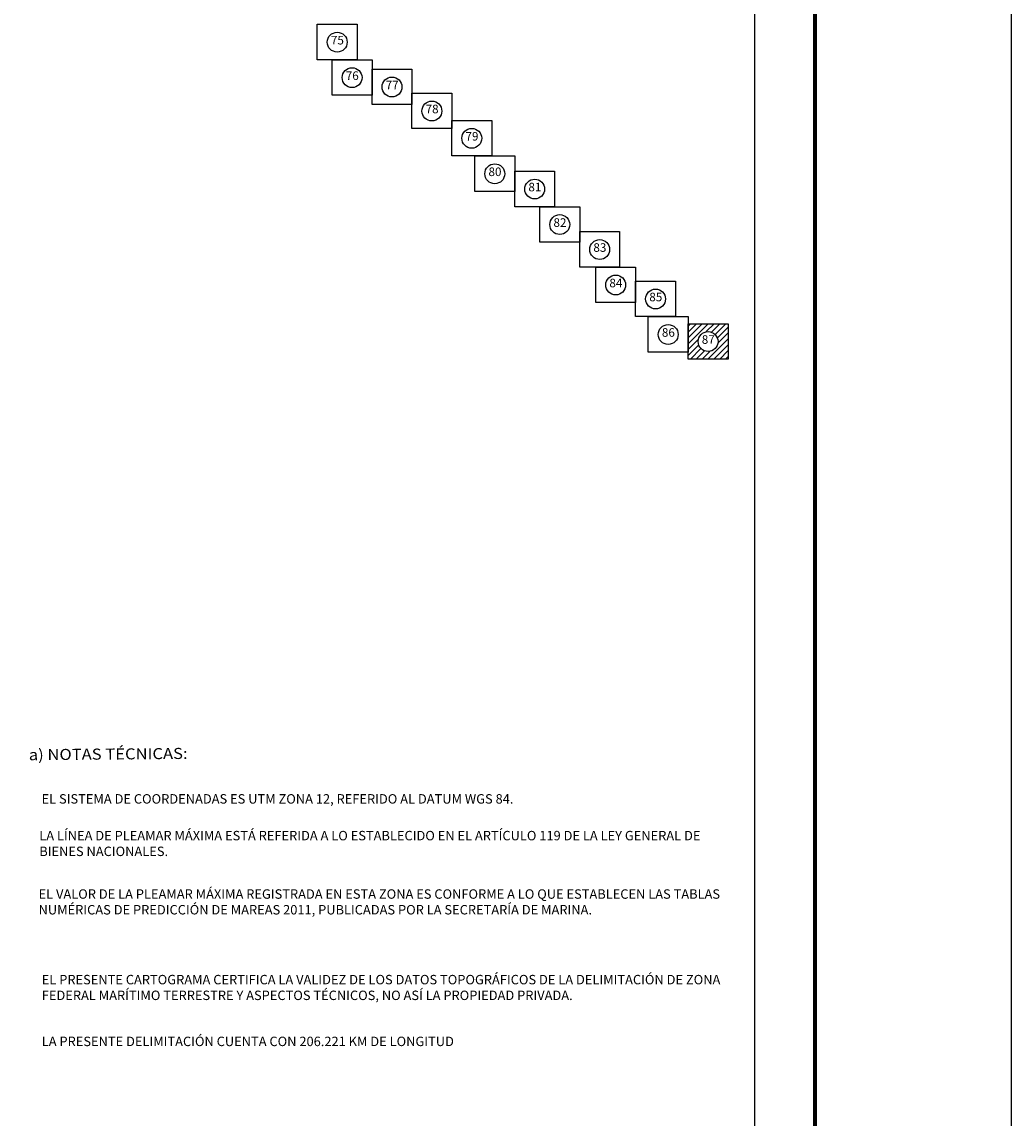
# Model space of a CAD drawing. Units: inches. Extents: x 321005 to 323405, y 2921205 to 2923005.
# Drawn here: x 322985 to 323405, y 2921673 to 2922138 of the extents above; entities that cross this region are included whole.
import ezdxf

# ---------------------------------------------------------------- set-up
doc = ezdxf.new("R2010")
doc.units = ezdxf.units.IN
doc.header["$LTSCALE"] = 40
doc.header["$MEASUREMENT"] = 0
doc.linetypes.add('CENTRO1', pattern=[0.44, 0.2, -0.08, 0.08, -0.08])
doc.layers.add('Lomo', color=7, linetype='Continuous')
doc.styles.add('ROMANC', font='romanc.shx', dxfattribs={"height": 2.032})

msp = doc.modelspace()

# ---------------------------------------------------------------- hatches: boundary and pattern name
at = {"layer": 'Lomo', "linetype": 'Continuous'}
h = msp.add_hatch(dxfattribs=at)
h.set_pattern_fill('ANSI31', color=256, scale=14.086453, style=0)
h.set_pattern_definition([(45, (-265374.6186, 501009.3424), (-1.2450782896, 1.2450782896), [])])
h.paths.add_polyline_path([(323267.8, 2922009.62), (323284.7, 2922009.62), (323284.7, 2921994.59), (323267.8, 2921994.59)])
edge = h.paths.add_edge_path(flags=16)
edge.add_arc((323276.25, 2922002.1), 4.27, 0, 360)

# ---------------------------------------------------------------- linework, layer by layer
at = {"layer": 'Lomo', "color": 7}
msp.add_line((323296.12, 2921300.65), (323296.12, 2922898.28), dxfattribs=at)
at = {"layer": 'Lomo', "color": 255, "linetype": 'Continuous', "elevation": 2.32}
msp.add_lwpolyline([(321004.8, 2923005.03), (323404.8, 2923005.03), (323404.8, 2921205.03), (321004.8, 2921205.03)], close=True, dxfattribs=at)
at = {"layer": 'Lomo', "color": 7, "linetype": 'Continuous', "const_width": 1.6}
msp.add_lwpolyline([(323321.61, 2921268.12), (323321.61, 2922929.43)], dxfattribs=at)
at = {"layer": 'Lomo', "color": 7, "linetype": 'Continuous'}
for points, elevation in [([(323110.46, 2922136.59), (323127.39, 2922136.59), (323127.39, 2922121.55), (323110.46, 2922121.55)], 3.02), ([(323110.46, 2922136.59), (323127.39, 2922136.59), (323127.39, 2922121.55), (323110.46, 2922121.55)], 9.17), ([(323110.46, 2922136.59), (323127.39, 2922136.59), (323127.39, 2922121.55), (323110.46, 2922121.55)], 15.32), ([(323110.46, 2922136.59), (323127.39, 2922136.59), (323127.39, 2922121.55), (323110.46, 2922121.55)], 21.47), ([(323110.46, 2922136.59), (323127.39, 2922136.59), (323127.39, 2922121.55), (323110.46, 2922121.55)], 24.52), ([(323110.46, 2922136.59), (323127.39, 2922136.59), (323127.39, 2922121.55), (323110.46, 2922121.55)], 24.52), ([(323110.46, 2922136.59), (323127.39, 2922136.59), (323127.39, 2922121.55), (323110.46, 2922121.55)], 24.52), ([(323110.46, 2922136.59), (323127.39, 2922136.59), (323127.39, 2922121.55), (323110.46, 2922121.55)], 18.38), ([(323110.46, 2922136.59), (323127.39, 2922136.59), (323127.39, 2922121.55), (323110.46, 2922121.55)], 12.26), ([(323110.46, 2922136.59), (323127.39, 2922136.59), (323127.39, 2922121.55), (323110.46, 2922121.55)], 6.11), ([(323110.46, 2922136.59), (323127.39, 2922136.59), (323127.39, 2922121.55), (323110.46, 2922121.55)], -0.03), ([(323116.77, 2922121.55), (323133.7, 2922121.55), (323133.7, 2922106.5), (323116.77, 2922106.5)], 3.02), ([(323116.77, 2922121.55), (323133.7, 2922121.55), (323133.7, 2922106.5), (323116.77, 2922106.5)], 9.17), ([(323116.77, 2922121.55), (323133.7, 2922121.55), (323133.7, 2922106.5), (323116.77, 2922106.5)], 15.32), ([(323116.77, 2922121.55), (323133.7, 2922121.55), (323133.7, 2922106.5), (323116.77, 2922106.5)], 21.47), ([(323116.77, 2922121.55), (323133.7, 2922121.55), (323133.7, 2922106.5), (323116.77, 2922106.5)], 24.52), ([(323116.77, 2922121.55), (323133.7, 2922121.55), (323133.7, 2922106.5), (323116.77, 2922106.5)], 24.52), ([(323116.77, 2922121.55), (323133.7, 2922121.55), (323133.7, 2922106.5), (323116.77, 2922106.5)], 24.52), ([(323116.77, 2922121.55), (323133.7, 2922121.55), (323133.7, 2922106.5), (323116.77, 2922106.5)], 18.38), ([(323116.77, 2922121.55), (323133.7, 2922121.55), (323133.7, 2922106.5), (323116.77, 2922106.5)], 12.26), ([(323116.77, 2922121.55), (323133.7, 2922121.55), (323133.7, 2922106.5), (323116.77, 2922106.5)], 6.11), ([(323116.77, 2922121.55), (323133.7, 2922121.55), (323133.7, 2922106.5), (323116.77, 2922106.5)], -0.03), ([(323133.7, 2922117.59), (323150.63, 2922117.59), (323150.63, 2922102.54), (323133.7, 2922102.54)], 3.02), ([(323133.7, 2922117.59), (323150.63, 2922117.59), (323150.63, 2922102.54), (323133.7, 2922102.54)], 9.17), ([(323133.7, 2922117.59), (323150.63, 2922117.59), (323150.63, 2922102.54), (323133.7, 2922102.54)], 15.32), ([(323133.7, 2922117.59), (323150.63, 2922117.59), (323150.63, 2922102.54), (323133.7, 2922102.54)], 21.47), ([(323133.7, 2922117.59), (323150.63, 2922117.59), (323150.63, 2922102.54), (323133.7, 2922102.54)], 24.52), ([(323133.7, 2922117.59), (323150.63, 2922117.59), (323150.63, 2922102.54), (323133.7, 2922102.54)], 24.52), ([(323133.7, 2922117.59), (323150.63, 2922117.59), (323150.63, 2922102.54), (323133.7, 2922102.54)], 24.52), ([(323133.7, 2922117.59), (323150.63, 2922117.59), (323150.63, 2922102.54), (323133.7, 2922102.54)], 18.38), ([(323133.7, 2922117.59), (323150.63, 2922117.59), (323150.63, 2922102.54), (323133.7, 2922102.54)], 12.26), ([(323133.7, 2922117.59), (323150.63, 2922117.59), (323150.63, 2922102.54), (323133.7, 2922102.54)], 6.11), ([(323133.7, 2922117.59), (323150.63, 2922117.59), (323150.63, 2922102.54), (323133.7, 2922102.54)], -0.03), ([(323150.63, 2922107.41), (323167.56, 2922107.41), (323167.56, 2922092.36), (323150.63, 2922092.36)], 3.02), ([(323150.63, 2922107.41), (323167.56, 2922107.41), (323167.56, 2922092.36), (323150.63, 2922092.36)], 9.17), ([(323150.63, 2922107.41), (323167.56, 2922107.41), (323167.56, 2922092.36), (323150.63, 2922092.36)], 15.32), ([(323150.63, 2922107.41), (323167.56, 2922107.41), (323167.56, 2922092.36), (323150.63, 2922092.36)], 21.47), ([(323150.63, 2922107.41), (323167.56, 2922107.41), (323167.56, 2922092.36), (323150.63, 2922092.36)], 24.52), ([(323150.63, 2922107.41), (323167.56, 2922107.41), (323167.56, 2922092.36), (323150.63, 2922092.36)], 24.52), ([(323150.63, 2922107.41), (323167.56, 2922107.41), (323167.56, 2922092.36), (323150.63, 2922092.36)], 24.52), ([(323150.63, 2922107.41), (323167.56, 2922107.41), (323167.56, 2922092.36), (323150.63, 2922092.36)], 18.38), ([(323150.63, 2922107.41), (323167.56, 2922107.41), (323167.56, 2922092.36), (323150.63, 2922092.36)], 12.26), ([(323150.63, 2922107.41), (323167.56, 2922107.41), (323167.56, 2922092.36), (323150.63, 2922092.36)], 6.11), ([(323150.63, 2922107.41), (323167.56, 2922107.41), (323167.56, 2922092.36), (323150.63, 2922092.36)], -0.03), ([(323167.56, 2922095.82), (323184.49, 2922095.82), (323184.49, 2922080.78), (323167.56, 2922080.78)], 3.02), ([(323167.56, 2922095.82), (323184.49, 2922095.82), (323184.49, 2922080.78), (323167.56, 2922080.78)], 9.17), ([(323167.56, 2922095.82), (323184.49, 2922095.82), (323184.49, 2922080.78), (323167.56, 2922080.78)], 15.32), ([(323167.56, 2922095.82), (323184.49, 2922095.82), (323184.49, 2922080.78), (323167.56, 2922080.78)], 21.47), ([(323167.56, 2922095.82), (323184.49, 2922095.82), (323184.49, 2922080.78), (323167.56, 2922080.78)], 24.52), ([(323167.56, 2922095.82), (323184.49, 2922095.82), (323184.49, 2922080.78), (323167.56, 2922080.78)], 24.52), ([(323167.56, 2922095.82), (323184.49, 2922095.82), (323184.49, 2922080.78), (323167.56, 2922080.78)], 24.52), ([(323167.56, 2922095.82), (323184.49, 2922095.82), (323184.49, 2922080.78), (323167.56, 2922080.78)], 18.38), ([(323167.56, 2922095.82), (323184.49, 2922095.82), (323184.49, 2922080.78), (323167.56, 2922080.78)], 12.26), ([(323167.56, 2922095.82), (323184.49, 2922095.82), (323184.49, 2922080.78), (323167.56, 2922080.78)], 6.11), ([(323167.56, 2922095.82), (323184.48, 2922095.82), (323184.48, 2922080.78), (323167.56, 2922080.78)], -0.03), ([(323177.32, 2922080.78), (323194.24, 2922080.78), (323194.24, 2922065.73), (323177.32, 2922065.73)], 3.02), ([(323177.32, 2922080.78), (323194.24, 2922080.78), (323194.24, 2922065.73), (323177.32, 2922065.73)], 9.17), ([(323177.32, 2922080.78), (323194.24, 2922080.78), (323194.24, 2922065.73), (323177.32, 2922065.73)], 15.32), ([(323177.32, 2922080.78), (323194.24, 2922080.78), (323194.24, 2922065.73), (323177.32, 2922065.73)], 21.47), ([(323177.32, 2922080.78), (323194.24, 2922080.78), (323194.24, 2922065.73), (323177.32, 2922065.73)], 24.52), ([(323177.32, 2922080.78), (323194.24, 2922080.78), (323194.24, 2922065.73), (323177.32, 2922065.73)], 24.52), ([(323177.32, 2922080.78), (323194.24, 2922080.78), (323194.24, 2922065.73), (323177.32, 2922065.73)], 24.52), ([(323177.32, 2922080.78), (323194.24, 2922080.78), (323194.24, 2922065.73), (323177.32, 2922065.73)], 18.38), ([(323177.32, 2922080.78), (323194.24, 2922080.78), (323194.24, 2922065.73), (323177.32, 2922065.73)], 12.26), ([(323177.32, 2922080.78), (323194.24, 2922080.78), (323194.24, 2922065.73), (323177.32, 2922065.73)], 6.11), ([(323177.32, 2922080.78), (323194.24, 2922080.78), (323194.24, 2922065.73), (323177.32, 2922065.73)], -0.03), ([(323194.24, 2922074.3), (323211.17, 2922074.3), (323211.17, 2922059.25), (323194.24, 2922059.25)], 2.99), ([(323194.24, 2922074.3), (323211.17, 2922074.3), (323211.17, 2922059.25), (323194.24, 2922059.25)], 9.14), ([(323194.24, 2922074.3), (323211.17, 2922074.3), (323211.17, 2922059.25), (323194.24, 2922059.25)], 15.29), ([(323194.24, 2922074.3), (323211.17, 2922074.3), (323211.17, 2922059.25), (323194.24, 2922059.25)], 21.4), ([(323194.24, 2922074.3), (323211.17, 2922074.3), (323211.17, 2922059.25), (323194.24, 2922059.25)], 27.55), ([(323194.24, 2922074.3), (323211.17, 2922074.3), (323211.17, 2922059.25), (323194.24, 2922059.25)], 27.55), ([(323194.24, 2922074.3), (323211.17, 2922074.3), (323211.17, 2922059.25), (323194.24, 2922059.25)], 27.55), ([(323194.24, 2922074.3), (323211.17, 2922074.3), (323211.17, 2922059.25), (323194.24, 2922059.25)], 24.49), ([(323194.24, 2922074.3), (323211.17, 2922074.3), (323211.17, 2922059.25), (323194.24, 2922059.25)], 18.34), ([(323194.24, 2922074.3), (323211.17, 2922074.3), (323211.17, 2922059.25), (323194.24, 2922059.25)], 12.2), ([(323194.24, 2922074.3), (323211.17, 2922074.3), (323211.17, 2922059.25), (323194.24, 2922059.25)], 6.05), ([(323194.24, 2922074.3), (323211.17, 2922074.3), (323211.17, 2922059.25), (323194.24, 2922059.25)], -0.03), ([(323204.88, 2922059.25), (323221.81, 2922059.25), (323221.81, 2922044.2), (323204.88, 2922044.2)], 2.99), ([(323204.88, 2922059.25), (323221.81, 2922059.25), (323221.81, 2922044.2), (323204.88, 2922044.2)], 9.14), ([(323204.88, 2922059.25), (323221.81, 2922059.25), (323221.81, 2922044.2), (323204.88, 2922044.2)], 15.29), ([(323204.88, 2922059.25), (323221.81, 2922059.25), (323221.81, 2922044.2), (323204.88, 2922044.2)], 12.2), ([(323204.88, 2922059.25), (323221.81, 2922059.25), (323221.81, 2922044.2), (323204.88, 2922044.2)], 6.05), ([(323204.88, 2922059.25), (323221.81, 2922059.25), (323221.81, 2922044.2), (323204.88, 2922044.2)], -0.03), ([(323204.89, 2922059.25), (323221.81, 2922059.25), (323221.81, 2922044.2), (323204.89, 2922044.2)], 21.4), ([(323204.89, 2922059.25), (323221.81, 2922059.25), (323221.81, 2922044.2), (323204.89, 2922044.2)], 27.55), ([(323204.89, 2922059.25), (323221.81, 2922059.25), (323221.81, 2922044.2), (323204.89, 2922044.2)], 27.55), ([(323204.89, 2922059.25), (323221.81, 2922059.25), (323221.81, 2922044.2), (323204.89, 2922044.2)], 27.55), ([(323204.89, 2922059.25), (323221.81, 2922059.25), (323221.81, 2922044.2), (323204.89, 2922044.2)], 24.49), ([(323204.89, 2922059.25), (323221.81, 2922059.25), (323221.81, 2922044.2), (323204.89, 2922044.2)], 18.34), ([(323221.81, 2922048.66), (323238.74, 2922048.66), (323238.74, 2922033.61), (323221.81, 2922033.61)], 2.99), ([(323221.81, 2922048.66), (323238.74, 2922048.66), (323238.74, 2922033.61), (323221.81, 2922033.61)], 9.14), ([(323221.81, 2922048.66), (323238.74, 2922048.66), (323238.74, 2922033.61), (323221.81, 2922033.61)], 15.29), ([(323221.81, 2922048.66), (323238.74, 2922048.66), (323238.74, 2922033.61), (323221.81, 2922033.61)], 21.4), ([(323221.81, 2922048.66), (323238.74, 2922048.66), (323238.74, 2922033.61), (323221.81, 2922033.61)], 27.55), ([(323221.81, 2922048.66), (323238.74, 2922048.66), (323238.74, 2922033.61), (323221.81, 2922033.61)], 27.55), ([(323221.81, 2922048.66), (323238.74, 2922048.66), (323238.74, 2922033.61), (323221.81, 2922033.61)], 27.55), ([(323221.81, 2922048.66), (323238.74, 2922048.66), (323238.74, 2922033.61), (323221.81, 2922033.61)], 24.49), ([(323221.81, 2922048.66), (323238.74, 2922048.66), (323238.74, 2922033.61), (323221.81, 2922033.61)], 18.34), ([(323221.81, 2922048.66), (323238.74, 2922048.66), (323238.74, 2922033.61), (323221.81, 2922033.61)], 12.2), ([(323221.81, 2922048.66), (323238.74, 2922048.66), (323238.74, 2922033.61), (323221.81, 2922033.61)], 6.05), ([(323221.81, 2922048.66), (323238.74, 2922048.66), (323238.74, 2922033.61), (323221.81, 2922033.61)], -0.03), ([(323228.6, 2922033.61), (323245.53, 2922033.61), (323245.53, 2922018.57), (323228.6, 2922018.57)], 2.99), ([(323228.6, 2922033.61), (323245.53, 2922033.61), (323245.53, 2922018.57), (323228.6, 2922018.57)], 9.14), ([(323228.6, 2922033.61), (323245.53, 2922033.61), (323245.53, 2922018.57), (323228.6, 2922018.57)], 15.29), ([(323228.6, 2922033.61), (323245.53, 2922033.61), (323245.53, 2922018.57), (323228.6, 2922018.57)], 21.4), ([(323228.6, 2922033.61), (323245.53, 2922033.61), (323245.53, 2922018.57), (323228.6, 2922018.57)], 27.55), ([(323228.6, 2922033.61), (323245.53, 2922033.61), (323245.53, 2922018.57), (323228.6, 2922018.57)], 27.55), ([(323228.6, 2922033.61), (323245.53, 2922033.61), (323245.53, 2922018.57), (323228.6, 2922018.57)], 27.55), ([(323228.6, 2922033.61), (323245.53, 2922033.61), (323245.53, 2922018.57), (323228.6, 2922018.57)], 24.49), ([(323228.6, 2922033.61), (323245.53, 2922033.61), (323245.53, 2922018.57), (323228.6, 2922018.57)], 18.34), ([(323228.6, 2922033.61), (323245.53, 2922033.61), (323245.53, 2922018.57), (323228.6, 2922018.57)], 12.2), ([(323228.6, 2922033.61), (323245.53, 2922033.61), (323245.53, 2922018.57), (323228.6, 2922018.57)], 6.05), ([(323228.6, 2922033.61), (323245.53, 2922033.61), (323245.53, 2922018.57), (323228.6, 2922018.57)], -0.03), ([(323245.53, 2922027.68), (323262.46, 2922027.68), (323262.46, 2922012.63), (323245.53, 2922012.63)], 2.99), ([(323245.53, 2922027.68), (323262.46, 2922027.68), (323262.46, 2922012.63), (323245.53, 2922012.63)], 9.14), ([(323245.53, 2922027.68), (323262.46, 2922027.68), (323262.46, 2922012.63), (323245.53, 2922012.63)], 15.29), ([(323245.53, 2922027.68), (323262.46, 2922027.68), (323262.46, 2922012.63), (323245.53, 2922012.63)], 21.4), ([(323245.53, 2922027.68), (323262.46, 2922027.68), (323262.46, 2922012.63), (323245.53, 2922012.63)], 27.55), ([(323245.53, 2922027.68), (323262.46, 2922027.68), (323262.46, 2922012.63), (323245.53, 2922012.63)], 27.55), ([(323245.53, 2922027.68), (323262.46, 2922027.68), (323262.46, 2922012.63), (323245.53, 2922012.63)], 27.55), ([(323245.53, 2922027.68), (323262.46, 2922027.68), (323262.46, 2922012.63), (323245.53, 2922012.63)], 24.49), ([(323245.53, 2922027.68), (323262.46, 2922027.68), (323262.46, 2922012.63), (323245.53, 2922012.63)], 18.34), ([(323245.53, 2922027.68), (323262.46, 2922027.68), (323262.46, 2922012.63), (323245.53, 2922012.63)], 12.2), ([(323245.53, 2922027.68), (323262.46, 2922027.68), (323262.46, 2922012.63), (323245.53, 2922012.63)], 6.05), ([(323245.53, 2922027.68), (323262.46, 2922027.68), (323262.46, 2922012.63), (323245.53, 2922012.63)], -0.03), ([(323250.88, 2922012.63), (323267.8, 2922012.63), (323267.8, 2921997.58), (323250.88, 2921997.58)], 2.99), ([(323250.88, 2922012.63), (323267.8, 2922012.63), (323267.8, 2921997.58), (323250.88, 2921997.58)], 9.14), ([(323250.88, 2922012.63), (323267.8, 2922012.63), (323267.8, 2921997.58), (323250.88, 2921997.58)], 15.29), ([(323250.88, 2922012.63), (323267.8, 2922012.63), (323267.8, 2921997.58), (323250.88, 2921997.58)], 21.4), ([(323250.88, 2922012.63), (323267.8, 2922012.63), (323267.8, 2921997.58), (323250.88, 2921997.58)], 27.55), ([(323250.88, 2922012.63), (323267.8, 2922012.63), (323267.8, 2921997.58), (323250.88, 2921997.58)], 27.55), ([(323250.88, 2922012.63), (323267.8, 2922012.63), (323267.8, 2921997.58), (323250.88, 2921997.58)], 27.55), ([(323250.88, 2922012.63), (323267.8, 2922012.63), (323267.8, 2921997.58), (323250.88, 2921997.58)], 24.49), ([(323250.88, 2922012.63), (323267.8, 2922012.63), (323267.8, 2921997.58), (323250.88, 2921997.58)], 18.34), ([(323250.88, 2922012.63), (323267.8, 2922012.63), (323267.8, 2921997.58), (323250.88, 2921997.58)], 12.2), ([(323250.88, 2922012.63), (323267.8, 2922012.63), (323267.8, 2921997.58), (323250.88, 2921997.58)], 6.05), ([(323250.88, 2922012.63), (323267.8, 2922012.63), (323267.8, 2921997.58), (323250.88, 2921997.58)], -0.03), ([(323267.8, 2922009.63), (323284.73, 2922009.63), (323284.73, 2921994.58), (323267.8, 2921994.58)], 2.99), ([(323267.8, 2922009.63), (323284.73, 2922009.63), (323284.73, 2921994.58), (323267.8, 2921994.58)], 9.14), ([(323267.8, 2922009.63), (323284.73, 2922009.63), (323284.73, 2921994.58), (323267.8, 2921994.58)], 15.29), ([(323267.8, 2922009.63), (323284.73, 2922009.63), (323284.73, 2921994.58), (323267.8, 2921994.58)], 21.4), ([(323267.8, 2922009.63), (323284.73, 2922009.63), (323284.73, 2921994.58), (323267.8, 2921994.58)], 27.55), ([(323267.8, 2922009.63), (323284.73, 2922009.63), (323284.73, 2921994.58), (323267.8, 2921994.58)], 27.55), ([(323267.8, 2922009.63), (323284.73, 2922009.63), (323284.73, 2921994.58), (323267.8, 2921994.58)], 27.55), ([(323267.8, 2922009.63), (323284.73, 2922009.63), (323284.73, 2921994.58), (323267.8, 2921994.58)], 24.49), ([(323267.8, 2922009.63), (323284.73, 2922009.63), (323284.73, 2921994.58), (323267.8, 2921994.58)], 18.34), ([(323267.8, 2922009.63), (323284.73, 2922009.63), (323284.73, 2921994.58), (323267.8, 2921994.58)], 12.2), ([(323267.8, 2922009.63), (323284.73, 2922009.63), (323284.73, 2921994.58), (323267.8, 2921994.58)], 6.05), ([(323267.8, 2922009.63), (323284.73, 2922009.63), (323284.73, 2921994.58), (323267.8, 2921994.58)], -0.03), ([(323267.8, 2922009.63), (323284.73, 2922009.63), (323284.73, 2921994.58), (323267.8, 2921994.58)], 18.34)]:
    msp.add_lwpolyline(points, close=True, dxfattribs=dict(at, elevation=elevation))
for centre in [(323118.93, 2922129.02, 24.52), (323118.93, 2922129.02, 24.52), (323125.24, 2922113.97, 24.52), (323125.24, 2922113.97, 24.52), (323142.17, 2922110.01, 24.52), (323142.17, 2922110.01, 24.52), (323159.09, 2922099.83, 24.52), (323159.09, 2922099.83, 24.52), (323176.02, 2922088.25, 24.52), (323176.02, 2922088.25, 24.52), (323185.78, 2922073.2, 24.52), (323185.78, 2922073.2, 24.52), (323202.71, 2922066.72, 27.55), (323202.71, 2922066.72, 27.55), (323213.35, 2922051.67, 27.55), (323213.35, 2922051.67, 27.55), (323230.28, 2922041.08, 27.55), (323230.28, 2922041.08, 27.55), (323237.07, 2922026.04, 27.55), (323237.07, 2922026.04, 27.55), (323253.99, 2922020.1, 27.55), (323253.99, 2922020.1, 27.55), (323259.34, 2922005.05, 27.55), (323259.34, 2922005.05, 27.55), (323276.27, 2922002.05, 27.55), (323276.27, 2922002.05, 27.55), (323276.27, 2922002.05, 18.34), (323276.27, 2922002.05, 18.34)]:
    msp.add_circle(centre, 4.21, dxfattribs=at)

# ---------------------------------------------------------------- texts
at = {"layer": 'Lomo', "color": 7, "linetype": 'Continuous', "style": 'ROMANC', "width": 1.1}
msp.add_text('a) NOTAS TÉCNICAS:', height=4.6852, rotation=0.5, dxfattribs=at).set_placement((322988.12, 2921824.47, 2.32))
at = {"layer": 'Lomo', "char_height": 3.636, "width": 4.6243, "attachment_point": 5, "style": 'ROMANC'}
for s, insert in [('75', (323119.01, 2922129.4, 24.52)), ('76', (323125.32, 2922114.35, 24.52)), ('77', (323142.25, 2922110.4, 24.52)), ('78', (323159.18, 2922100.21, 24.52)), ('79', (323176.1, 2922088.63, 24.52)), ('80', (323185.86, 2922073.58, 24.52)), ('81', (323202.79, 2922067.1, 27.55)), ('82', (323213.43, 2922052.05, 27.55)), ('83', (323230.36, 2922041.46, 27.55)), ('84', (323237.15, 2922026.42, 27.55)), ('85', (323254.08, 2922020.48, 27.55)), ('86', (323259.42, 2922005.43, 27.55)), ('87', (323276.35, 2922002.44, 27.55))]:
    msp.add_mtext(s, dxfattribs=dict(at, insert=insert))
at = {"layer": 'Lomo', "linetype": 'CENTRO1', "char_height": 4, "attachment_point": 1}
for s, insert, width in [('{\\fArial|b0|i0|c0|p34;EL SISTEMA DE COORDENADAS ES UTM ZONA 12, REFERIDO AL DATUM WGS 84.}', (322993.52, 2921810.1, 2.32), 291.9588), ('{\\fArial|b0|i0|c0|p34;LA LÍNEA DE PLEAMAR MÁXIMA ESTÁ REFERIDA A LO ESTABLECIDO EN EL ARTÍCULO 119 DE LA LEY GENERAL DE BIENES NACIONALES.}', (322992.55, 2921794.52, 2.32), 292.4152), ('{\\fArial|b0|i0|c0|p34;EL VALOR DE LA PLEAMAR MÁXIMA REGISTRADA EN ESTA ZONA ES CONFORME A LO QUE ESTABLECEN LAS TABLAS NUMÉRICAS DE PREDICCIÓN DE MAREAS 2011, PUBLICADAS POR LA SECRETARÍA DE MARINA.}', (322992.25, 2921769.75, 2.32), 292.416), ('{\\fArial|b0|i0|c0|p34;EL PRESENTE CARTOGRAMA CERTIFICA LA VALIDEZ DE LOS DATOS TOPOGRÁFICOS DE LA DELIMITACIÓN DE ZONA FEDERAL MARÍTIMO TERRESTRE Y ASPECTOS TÉCNICOS, NO ASÍ LA PROPIEDAD PRIVADA.}', (322993.6, 2921733.45, 2.32), 292.4152), ('{\\fArial|b0|i0|c0|p34;LA PRESENTE DELIMITACIÓN CUENTA CON 206.221 KM DE LONGITUD}', (322993.6, 2921707.25, 2.32), 292.4152)]:
    msp.add_mtext(s, dxfattribs=dict(at, insert=insert, width=width))

doc.saveas('drawing.dxf')
